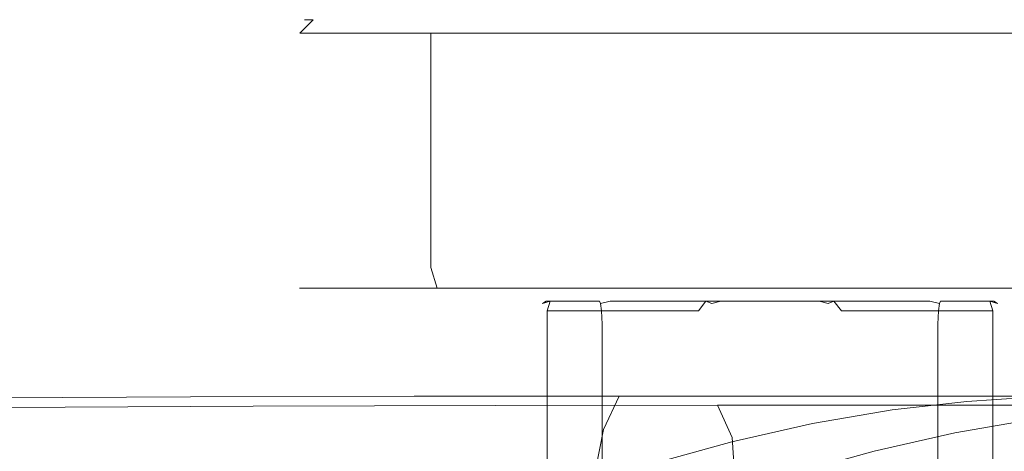
# Model space of a CAD drawing. Extents: x -132 to 128, y -395 to 0.
# Drawn here: x 20 to 92, y -31 to 0 of the extents above; entities that cross this region are included whole.
import ezdxf

# ---------------------------------------------------------------- set-up
doc = ezdxf.new("R2010")
doc.units = 0
doc.header["$LTSCALE"] = 500
doc.header["$MEASUREMENT"] = 0
doc.layers.add('CHROM', color=7, linetype='Continuous')
doc.layers.add('WAZ', color=7, linetype='Continuous')

msp = doc.modelspace()

# ---------------------------------------------------------------- linework, layer by layer
at = {"layer": 'CHROM', "lineweight": 0}
for points, invisible_edges in [([(40.143, -0.88, 1.206), (40.811, -0.88, 8.004), (41.782, 0.112, 7.808), (41.132, 0.112, 1.206)], 15), ([(40.811, -0.88, -5.593), (40.143, -0.88, 1.206), (41.132, 0.112, 1.206), (41.782, 0.112, -5.396)], 7), ([(40.811, -0.88, 8.004), (42.792, -0.88, 14.541), (43.708, 0.112, 14.156), (41.782, 0.112, 7.808)], 7), ([(42.792, -0.88, -12.13), (40.811, -0.88, -5.593), (41.782, 0.112, -5.396), (43.708, 0.112, -11.745)], 15), ([(74.973, 0.112, 1.206), (41.132, 0.112, 1.206), (41.782, 0.112, 7.808), (74.973, 0.112, 1.206)], 13), ([(74.973, 0.112, 1.206), (41.782, 0.112, -5.396), (41.132, 0.112, 1.206), (74.973, 0.112, 1.206)], 13), ([(74.973, 0.112, 1.206), (43.708, 0.112, -11.745), (41.782, 0.112, -5.396), (74.973, 0.112, 1.206)], 15), ([(74.973, 0.112, 1.206), (41.782, 0.112, 7.808), (43.708, 0.112, 14.156), (74.973, 0.112, 1.206)], 15), ([(42.792, -0.88, 14.541), (46.008, -0.88, 20.565), (46.835, 0.112, 20.007), (43.708, 0.112, 14.156)], 15), ([(46.008, -0.88, -18.154), (42.792, -0.88, -12.13), (43.708, 0.112, -11.745), (46.835, 0.112, -17.596)], 15), ([(74.973, 0.112, 1.206), (46.835, 0.112, -17.596), (43.708, 0.112, -11.745), (74.973, 0.112, 1.206)], 15), ([(74.973, 0.112, 1.206), (43.708, 0.112, 14.156), (46.835, 0.112, 20.007), (74.973, 0.112, 1.206)], 15), ([(46.008, -0.88, 20.565), (50.339, -0.88, 25.846), (51.044, 0.112, 25.135), (46.835, 0.112, 20.007)], 15), ([(50.339, -0.88, -23.435), (46.008, -0.88, -18.154), (46.835, 0.112, -17.596), (51.044, 0.112, -22.724)], 15), ([(74.973, 0.112, 1.206), (51.044, 0.112, -22.724), (46.835, 0.112, -17.596), (74.973, 0.112, 1.206)], 15), ([(74.973, 0.112, 1.206), (46.835, 0.112, 20.007), (51.044, 0.112, 25.135), (74.973, 0.112, 1.206)], 15), ([(50.339, -0.88, 25.846), (55.617, -0.88, 30.18), (56.172, 0.112, 29.344), (51.044, 0.112, 25.135)], 15), ([(55.617, -0.88, -27.768), (50.339, -0.88, -23.435), (51.044, 0.112, -22.724), (56.172, 0.112, -26.932)], 15), ([(74.973, 0.112, 1.206), (56.172, 0.112, -26.932), (51.044, 0.112, -22.724), (74.973, 0.112, 1.206)], 15), ([(74.973, 0.112, 1.206), (51.044, 0.112, 25.135), (56.172, 0.112, 29.344), (74.973, 0.112, 1.206)], 15), ([(55.617, -0.88, 30.18), (61.64, -0.88, 33.4), (62.023, 0.112, 32.471), (56.172, 0.112, 29.344)], 15), ([(61.64, -0.88, -30.988), (55.617, -0.88, -27.768), (56.172, 0.112, -26.932), (62.023, 0.112, -30.06)], 15), ([(74.973, 0.112, 1.206), (62.023, 0.112, -30.06), (56.172, 0.112, -26.932), (74.973, 0.112, 1.206)], 15), ([(74.973, 0.112, 1.206), (56.172, 0.112, 29.344), (62.023, 0.112, 32.471), (74.973, 0.112, 1.206)], 15), ([(61.64, -0.88, 33.4), (68.176, -0.88, 35.383), (68.371, 0.112, 34.397), (62.023, 0.112, 32.471)], 15), ([(68.176, -0.88, -32.971), (61.64, -0.88, -30.988), (62.023, 0.112, -30.06), (68.371, 0.112, -31.986)], 15), ([(74.973, 0.112, 1.206), (68.371, 0.112, -31.986), (62.023, 0.112, -30.06), (74.973, 0.112, 1.206)], 15), ([(74.973, 0.112, 1.206), (62.023, 0.112, 32.471), (68.371, 0.112, 34.397), (74.973, 0.112, 1.206)], 15), ([(68.176, -0.88, 35.383), (74.973, -0.88, 36.052), (74.973, 0.112, 35.047), (68.371, 0.112, 34.397)], 15), ([(74.973, -0.88, -33.641), (68.176, -0.88, -32.971), (68.371, 0.112, -31.986), (74.973, 0.112, -32.636)], 15), ([(74.973, 0.112, 1.206), (68.371, 0.112, 34.397), (74.973, 0.112, 35.047), (74.973, 0.112, 1.206)], 15), ([(74.973, 0.112, 1.206), (74.973, 0.112, -32.636), (68.371, 0.112, -31.986), (74.973, 0.112, 1.206)], 15), ([(74.973, 0.112, 1.206), (93.775, 0.112, 29.344), (98.903, 0.112, 25.135), (74.973, 0.112, 1.206)], 15), ([(74.973, 0.112, 1.206), (87.924, 0.112, 32.471), (93.775, 0.112, 29.344), (74.973, 0.112, 1.206)], 15), ([(74.973, 0.112, 1.206), (81.575, 0.112, 34.397), (87.924, 0.112, 32.471), (74.973, 0.112, 1.206)], 15), ([(74.973, 0.112, 1.206), (74.973, 0.112, 35.047), (81.575, 0.112, 34.397), (74.973, 0.112, 1.206)], 15), ([(74.973, 0.112, 1.206), (81.575, 0.112, -31.986), (74.973, 0.112, -32.636), (74.973, 0.112, 1.206)], 15), ([(74.973, 0.112, 1.206), (87.924, 0.112, -30.06), (81.575, 0.112, -31.986), (74.973, 0.112, 1.206)], 15), ([(74.973, 0.112, 1.206), (93.775, 0.112, -26.932), (87.924, 0.112, -30.06), (74.973, 0.112, 1.206)], 15), ([(74.973, 0.112, 1.206), (98.903, 0.112, -22.724), (93.775, 0.112, -26.932), (74.973, 0.112, 1.206)], 15), ([(74.973, 0.112, 1.206), (106.239, 0.112, 14.156), (108.165, 0.112, 7.808), (74.973, 0.112, 1.206)], 15), ([(74.973, 0.112, 1.206), (103.111, 0.112, -17.596), (98.903, 0.112, -22.724), (74.973, 0.112, 1.206)], 15), ([(74.973, 0.112, 1.206), (103.111, 0.112, 20.007), (106.239, 0.112, 14.156), (74.973, 0.112, 1.206)], 15), ([(74.973, 0.112, 1.206), (106.239, 0.112, -11.745), (103.111, 0.112, -17.596), (74.973, 0.112, 1.206)], 15), ([(74.973, 0.112, 1.206), (98.903, 0.112, 25.135), (103.111, 0.112, 20.007), (74.973, 0.112, 1.206)], 15), ([(74.973, 0.112, 1.206), (108.165, 0.112, 7.808), (108.815, 0.112, 1.206), (74.973, 0.112, 1.206)], 13), ([(74.973, 0.112, 1.206), (108.165, 0.112, -5.396), (106.239, 0.112, -11.745), (74.973, 0.112, 1.206)], 15), ([(74.973, 0.112, 1.206), (108.815, 0.112, 1.206), (108.165, 0.112, -5.396), (74.973, 0.112, 1.206)], 13), ([(74.973, -0.88, 36.052), (81.771, -0.88, 35.383), (81.575, 0.112, 34.397), (74.973, 0.112, 35.047)], 15), ([(81.771, -0.88, -32.971), (74.973, -0.88, -33.641), (74.973, 0.112, -32.636), (81.575, 0.112, -31.986)], 15), ([(81.771, -0.88, 35.383), (88.307, -0.88, 33.4), (87.924, 0.112, 32.471), (81.575, 0.112, 34.397)], 15), ([(88.307, -0.88, -30.988), (81.771, -0.88, -32.971), (81.575, 0.112, -31.986), (87.924, 0.112, -30.06)], 15), ([(88.307, -0.88, 33.4), (94.33, -0.88, 30.18), (93.775, 0.112, 29.344), (87.924, 0.112, 32.471)], 15), ([(94.33, -0.88, -27.768), (88.307, -0.88, -30.988), (87.924, 0.112, -30.06), (93.775, 0.112, -26.932)], 15), ([(40.143, -0.88, 1.206), (40.2, -9.041, 1.206), (40.862, -9.041, 8.018), (40.811, -0.88, 8.004)], 15), ([(40.811, -0.88, -5.593), (40.862, -9.041, -5.607), (40.2, -9.041, 1.206), (40.143, -0.88, 1.206)], 15), ([(40.811, -0.88, 8.004), (40.862, -9.041, 8.018), (42.826, -9.041, 14.569), (42.792, -0.88, 14.541)], 7), ([(42.792, -0.88, -12.13), (42.826, -9.041, -12.158), (40.862, -9.041, -5.607), (40.811, -0.88, -5.593)], 7), ([(46.008, -0.88, -18.154), (46.022, -9.041, -18.195), (42.826, -9.041, -12.158), (42.792, -0.88, -12.13)], 7), ([(42.792, -0.88, 14.541), (42.826, -9.041, 14.569), (46.022, -9.041, 20.606), (46.008, -0.88, 20.565)], 7), ([(50.339, -0.88, -23.435), (50.333, -9.041, -23.486), (46.022, -9.041, -18.195), (46.008, -0.88, -18.154)], 6), ([(46.008, -0.88, 20.565), (46.022, -9.041, 20.606), (50.333, -9.041, 25.898), (50.339, -0.88, 25.846)], 7), ([(55.617, -0.88, -27.768), (55.601, -9.041, -27.829), (50.333, -9.041, -23.486), (50.339, -0.88, -23.435)], 7), ([(50.339, -0.88, 25.846), (50.333, -9.041, 25.898), (55.601, -9.041, 30.24), (55.617, -0.88, 30.18)], 6), ([(61.64, -0.88, -30.988), (61.625, -9.041, -31.056), (55.601, -9.041, -27.829), (55.617, -0.88, -27.768)], 7), ([(55.617, -0.88, 30.18), (55.601, -9.041, 30.24), (61.625, -9.041, 33.467), (61.64, -0.88, 33.4)], 7), ([(68.176, -0.88, -32.971), (68.168, -9.041, -33.043), (61.625, -9.041, -31.056), (61.64, -0.88, -30.988)], 7), ([(61.64, -0.88, 33.4), (61.625, -9.041, 33.467), (68.168, -9.041, 35.454), (68.176, -0.88, 35.383)], 7), ([(68.176, -0.88, 35.383), (68.168, -9.041, 35.454), (74.973, -9.041, 36.125), (74.973, -0.88, 36.052)], 7), ([(74.973, -0.88, -33.641), (74.973, -9.041, -33.714), (68.168, -9.041, -33.043), (68.176, -0.88, -32.971)], 7), ([(74.973, -0.88, 36.052), (74.973, -9.041, 36.125), (81.779, -9.041, 35.454), (81.771, -0.88, 35.383)], 7), ([(81.771, -0.88, -32.971), (81.779, -9.041, -33.043), (74.973, -9.041, -33.714), (74.973, -0.88, -33.641)], 7), ([(81.771, -0.88, 35.383), (81.779, -9.041, 35.454), (88.322, -9.041, 33.467), (88.307, -0.88, 33.4)], 7), ([(88.307, -0.88, -30.988), (88.322, -9.041, -31.056), (81.779, -9.041, -33.043), (81.771, -0.88, -32.971)], 7), ([(88.307, -0.88, 33.4), (88.322, -9.041, 33.467), (94.346, -9.041, 30.24), (94.33, -0.88, 30.18)], 7), ([(94.33, -0.88, -27.768), (94.346, -9.041, -27.829), (88.322, -9.041, -31.056), (88.307, -0.88, -30.988)], 7), ([(40.816, -17.927, -5.594), (40.148, -17.927, 1.206), (40.2, -9.041, 1.206), (40.862, -9.041, -5.607)], 15), ([(40.148, -17.927, 1.206), (40.816, -17.927, 8.005), (40.862, -9.041, 8.018), (40.2, -9.041, 1.206)], 15), ([(40.816, -17.927, 8.005), (42.795, -17.927, 14.544), (42.826, -9.041, 14.569), (40.862, -9.041, 8.018)], 15), ([(42.795, -17.927, -12.132), (40.816, -17.927, -5.594), (40.862, -9.041, -5.607), (42.826, -9.041, -12.158)], 15), ([(42.795, -17.927, 14.544), (46.01, -17.927, 20.569), (46.022, -9.041, 20.606), (42.826, -9.041, 14.569)], 15), ([(46.01, -17.927, -18.158), (42.795, -17.927, -12.132), (42.826, -9.041, -12.158), (46.022, -9.041, -18.195)], 15), ([(46.01, -17.927, 20.569), (50.338, -17.927, 25.851), (50.333, -9.041, 25.898), (46.022, -9.041, 20.606)], 13), ([(50.338, -17.927, -23.44), (46.01, -17.927, -18.158), (46.022, -9.041, -18.195), (50.333, -9.041, -23.486)], 15), ([(50.338, -17.927, 25.851), (55.615, -17.927, 30.185), (55.601, -9.041, 30.24), (50.333, -9.041, 25.898)], 15), ([(55.615, -17.927, -27.774), (50.338, -17.927, -23.44), (50.333, -9.041, -23.486), (55.601, -9.041, -27.829)], 13), ([(55.615, -17.927, 30.185), (61.638, -17.927, 33.406), (61.625, -9.041, 33.467), (55.601, -9.041, 30.24)], 15), ([(61.638, -17.927, -30.995), (55.615, -17.927, -27.774), (55.601, -9.041, -27.829), (61.625, -9.041, -31.056)], 15), ([(61.638, -17.927, 33.406), (68.175, -17.927, 35.389), (68.168, -9.041, 35.454), (61.625, -9.041, 33.467)], 15), ([(68.175, -17.927, -32.978), (61.638, -17.927, -30.995), (61.625, -9.041, -31.056), (68.168, -9.041, -33.043)], 15), ([(74.973, -17.927, -33.648), (68.175, -17.927, -32.978), (68.168, -9.041, -33.043), (74.973, -9.041, -33.714)], 15), ([(68.175, -17.927, 35.389), (74.973, -17.927, 36.059), (74.973, -9.041, 36.125), (68.168, -9.041, 35.454)], 15), ([(81.772, -17.927, -32.978), (74.973, -17.927, -33.648), (74.973, -9.041, -33.714), (81.779, -9.041, -33.043)], 15), ([(74.973, -17.927, 36.059), (81.772, -17.927, 35.389), (81.779, -9.041, 35.454), (74.973, -9.041, 36.125)], 15), ([(88.308, -17.927, -30.995), (81.772, -17.927, -32.978), (81.779, -9.041, -33.043), (88.322, -9.041, -31.056)], 15), ([(81.772, -17.927, 35.389), (88.308, -17.927, 33.406), (88.322, -9.041, 33.467), (81.779, -9.041, 35.454)], 15), ([(94.332, -17.927, -27.774), (88.308, -17.927, -30.995), (88.322, -9.041, -31.056), (94.346, -9.041, -27.829)], 15), ([(88.308, -17.927, 33.406), (94.331, -17.927, 30.185), (94.346, -9.041, 30.24), (88.322, -9.041, 33.467)], 15), ([(41.425, -19.437, -5.469), (40.768, -19.437, 1.206), (40.148, -17.927, 1.206), (40.816, -17.927, -5.594)], 15), ([(40.768, -19.437, 1.206), (41.425, -19.437, 7.88), (40.816, -17.927, 8.005), (40.148, -17.927, 1.206)], 15), ([(43.371, -19.437, -11.887), (41.425, -19.437, -5.469), (40.816, -17.927, -5.594), (42.795, -17.927, -12.132)], 15), ([(41.425, -19.437, 7.88), (43.371, -19.437, 14.299), (42.795, -17.927, 14.544), (40.816, -17.927, 8.005)], 15), ([(46.53, -19.437, -17.802), (43.371, -19.437, -11.887), (42.795, -17.927, -12.132), (46.01, -17.927, -18.158)], 15), ([(43.371, -19.437, 14.299), (46.53, -19.437, 20.214), (46.01, -17.927, 20.569), (42.795, -17.927, 14.544)], 15), ([(50.784, -19.437, -22.987), (46.53, -19.437, -17.802), (46.01, -17.927, -18.158), (50.338, -17.927, -23.44)], 15), ([(46.53, -19.437, 20.214), (50.784, -19.437, 25.398), (50.338, -17.927, 25.851), (46.01, -17.927, 20.569)], 13), ([(55.967, -19.437, -27.242), (50.784, -19.437, -22.987), (50.338, -17.927, -23.44), (55.615, -17.927, -27.774)], 13), ([(50.784, -19.437, 25.398), (55.967, -19.437, 29.653), (55.615, -17.927, 30.185), (50.338, -17.927, 25.851)], 15), ([(61.881, -19.437, -30.404), (55.967, -19.437, -27.242), (55.615, -17.927, -27.774), (61.638, -17.927, -30.995)], 15), ([(55.967, -19.437, 29.653), (61.881, -19.437, 32.815), (61.638, -17.927, 33.406), (55.615, -17.927, 30.185)], 15), ([(68.299, -19.437, -32.351), (61.881, -19.437, -30.404), (61.638, -17.927, -30.995), (68.175, -17.927, -32.978)], 15), ([(61.881, -19.437, 32.815), (68.299, -19.437, 34.762), (68.175, -17.927, 35.389), (61.638, -17.927, 33.406)], 15), ([(74.973, -19.437, -33.008), (68.299, -19.437, -32.351), (68.175, -17.927, -32.978), (74.973, -17.927, -33.648)], 15), ([(68.299, -19.437, 34.762), (74.973, -19.437, 35.419), (74.973, -17.927, 36.059), (68.175, -17.927, 35.389)], 15), ([(81.648, -19.437, -32.35), (74.973, -19.437, -33.008), (74.973, -17.927, -33.648), (81.772, -17.927, -32.978)], 15), ([(74.973, -19.437, 35.419), (81.648, -19.437, 34.762), (81.772, -17.927, 35.389), (74.973, -17.927, 36.059)], 15), ([(88.065, -19.437, -30.404), (81.648, -19.437, -32.35), (81.772, -17.927, -32.978), (88.308, -17.927, -30.995)], 15), ([(81.648, -19.437, 34.762), (88.065, -19.437, 32.815), (88.308, -17.927, 33.406), (81.772, -17.927, 35.389)], 15), ([(93.98, -19.437, -27.242), (88.065, -19.437, -30.404), (88.308, -17.927, -30.995), (94.332, -17.927, -27.774)], 15), ([(88.065, -19.437, 32.815), (93.98, -19.437, 29.653), (94.331, -17.927, 30.185), (88.308, -17.927, 33.406)], 15), ([(42.91, -20.063, -5.172), (42.282, -20.063, 1.206), (40.768, -19.437, 1.206), (41.425, -19.437, -5.469)], 11), ([(42.282, -20.063, 1.206), (42.91, -20.063, 7.583), (41.425, -19.437, 7.88), (40.768, -19.437, 1.206)], 11), ([(44.771, -20.063, -11.305), (42.91, -20.063, -5.172), (41.425, -19.437, -5.469), (43.371, -19.437, -11.887)], 11), ([(42.91, -20.063, 7.583), (44.771, -20.063, 13.716), (43.371, -19.437, 14.299), (41.425, -19.437, 7.88)], 11), ([(47.792, -20.063, -16.957), (44.771, -20.063, -11.305), (43.371, -19.437, -11.887), (46.53, -19.437, -17.802)], 11), ([(44.771, -20.063, 13.716), (47.792, -20.063, 19.368), (46.53, -19.437, 20.214), (43.371, -19.437, 14.299)], 11), ([(51.857, -20.063, -21.91), (47.792, -20.063, -16.957), (46.53, -19.437, -17.802), (50.784, -19.437, -22.987)], 11), ([(47.792, -20.063, 19.368), (51.857, -20.063, 24.322), (50.784, -19.437, 25.398), (46.53, -19.437, 20.214)], 11), ([(56.811, -20.063, -25.976), (51.857, -20.063, -21.91), (50.784, -19.437, -22.987), (55.967, -19.437, -27.242)], 11), ([(51.857, -20.063, 24.322), (56.811, -20.063, 28.387), (55.967, -19.437, 29.653), (50.784, -19.437, 25.398)], 11), ([(62.463, -20.063, -28.997), (56.811, -20.063, -25.976), (55.967, -19.437, -27.242), (61.881, -19.437, -30.404)], 11), ([(56.811, -20.063, 28.387), (62.463, -20.063, 31.408), (61.881, -19.437, 32.815), (55.967, -19.437, 29.653)], 11), ([(68.596, -20.063, -30.857), (62.463, -20.063, -28.997), (61.881, -19.437, -30.404), (68.299, -19.437, -32.351)], 11), ([(62.463, -20.063, 31.408), (68.596, -20.063, 33.269), (68.299, -19.437, 34.762), (61.881, -19.437, 32.815)], 11), ([(74.973, -20.063, -31.485), (68.596, -20.063, -30.857), (68.299, -19.437, -32.351), (74.973, -19.437, -33.008)], 11), ([(68.596, -20.063, 33.269), (74.973, -20.063, 33.897), (74.973, -19.437, 35.419), (68.299, -19.437, 34.762)], 11), ([(81.351, -20.063, -30.857), (74.973, -20.063, -31.485), (74.973, -19.437, -33.008), (81.648, -19.437, -32.35)], 11), ([(74.973, -20.063, 33.897), (81.351, -20.063, 33.269), (81.648, -19.437, 34.762), (74.973, -19.437, 35.419)], 11), ([(87.484, -20.063, -28.997), (81.351, -20.063, -30.857), (81.648, -19.437, -32.35), (88.065, -19.437, -30.404)], 11), ([(81.351, -20.063, 33.269), (87.484, -20.063, 31.408), (88.065, -19.437, 32.815), (81.648, -19.437, 34.762)], 11), ([(93.136, -20.063, -25.976), (87.484, -20.063, -28.997), (88.065, -19.437, -30.404), (93.98, -19.437, -27.242)], 11), ([(87.484, -20.063, 31.408), (93.135, -20.063, 28.387), (93.98, -19.437, 29.653), (88.065, -19.437, 32.815)], 11), ([(42.91, -20.063, 7.583), (42.282, -20.063, 1.206), (74.973, -20.063, 1.206), (42.91, -20.063, 7.583)], 15), ([(42.282, -20.063, 1.206), (42.91, -20.063, -5.172), (74.973, -20.063, 1.206), (42.282, -20.063, 1.206)], 15), ([(44.771, -20.063, 13.716), (42.91, -20.063, 7.583), (74.973, -20.063, 1.206), (44.771, -20.063, 13.716)], 15), ([(42.91, -20.063, -5.172), (44.771, -20.063, -11.305), (74.973, -20.063, 1.206), (42.91, -20.063, -5.172)], 15), ([(47.792, -20.063, 19.368), (44.771, -20.063, 13.716), (74.973, -20.063, 1.206), (47.792, -20.063, 19.368)], 15), ([(44.771, -20.063, -11.305), (47.792, -20.063, -16.957), (74.973, -20.063, 1.206), (44.771, -20.063, -11.305)], 15), ([(51.857, -20.063, 24.322), (47.792, -20.063, 19.368), (74.973, -20.063, 1.206), (51.857, -20.063, 24.322)], 15), ([(47.792, -20.063, -16.957), (51.857, -20.063, -21.91), (74.973, -20.063, 1.206), (47.792, -20.063, -16.957)], 15), ([(56.811, -20.063, 28.387), (51.857, -20.063, 24.322), (74.973, -20.063, 1.206), (56.811, -20.063, 28.387)], 15), ([(51.857, -20.063, -21.91), (56.811, -20.063, -25.976), (74.973, -20.063, 1.206), (51.857, -20.063, -21.91)], 15), ([(62.463, -20.063, 31.408), (56.811, -20.063, 28.387), (74.973, -20.063, 1.206), (62.463, -20.063, 31.408)], 15), ([(56.811, -20.063, -25.976), (62.463, -20.063, -28.997), (74.973, -20.063, 1.206), (56.811, -20.063, -25.976)], 15), ([(58.713, -20.375, -3.774), (58.451, -20.547, -4.425), (58.145, -21.067, -4.171), (58.234, -21.083, -3.412)], 15), ([(58.323, -21.067, -4.801), (58.145, -21.067, -4.171), (58.451, -20.547, -4.425), (58.323, -21.067, -4.801)], 15), ([(58.713, -20.375, -3.774), (58.234, -21.083, -3.412), (62.001, -21.083, 11.466), (62.595, -20.375, 11.557)], 15), ([(58.797, -21.083, -5.401), (58.323, -21.067, -4.801), (58.451, -20.547, -4.425), (59.015, -20.375, -4.841)], 3), ([(59.391, -20.085, -4.159), (59.015, -20.375, -4.841), (58.451, -20.547, -4.425), (58.713, -20.375, -3.774)], 11), ([(59.391, -20.085, -4.159), (58.713, -20.375, -3.774), (62.595, -20.375, 11.557), (63.374, -20.085, 11.573)], 13), ([(70.351, -20.375, -15.868), (69.798, -21.083, -16.102), (58.797, -21.083, -5.401), (59.015, -20.375, -4.841)], 13), ([(71.023, -20.085, -15.474), (70.351, -20.375, -15.868), (59.015, -20.375, -4.841), (59.391, -20.085, -4.159)], 15), ([(71.023, -20.085, -15.474), (59.391, -20.085, -4.159), (75.006, -20.085, 0.257), (71.023, -20.085, -15.474)], 15), ([(59.391, -20.085, -4.159), (63.374, -20.085, 11.573), (75.006, -20.085, 0.257), (59.391, -20.085, -4.159)], 15), ([(62.001, -21.083, 11.466), (62.284, -21.067, 12.176), (62.674, -20.547, 12.253), (62.595, -20.375, 11.557)], 11), ([(62.284, -21.067, 12.176), (62.74, -21.067, 12.645), (62.674, -20.547, 12.253), (62.284, -21.067, 12.176)], 15), ([(68.596, -20.063, 33.269), (62.463, -20.063, 31.408), (74.973, -20.063, 1.206), (68.596, -20.063, 33.269)], 15), ([(62.463, -20.063, -28.997), (68.596, -20.063, -30.857), (74.973, -20.063, 1.206), (62.463, -20.063, -28.997)], 15), ([(63.374, -20.085, 11.573), (62.595, -20.375, 11.557), (62.674, -20.547, 12.253), (63.368, -20.375, 12.352)], 11), ([(63.368, -20.375, 12.352), (62.674, -20.547, 12.253), (62.74, -21.067, 12.645), (63.443, -21.083, 12.948)], 13), ([(63.374, -20.085, 11.573), (63.368, -20.375, 12.352), (78.586, -20.375, 16.655), (78.989, -20.085, 15.989)], 13), ([(63.368, -20.375, 12.352), (63.443, -21.083, 12.948), (78.21, -21.083, 17.124), (78.586, -20.375, 16.655)], 15), ([(63.374, -20.085, 11.573), (78.989, -20.085, 15.989), (75.006, -20.085, 0.257), (63.374, -20.085, 11.573)], 15), ([(68.596, -20.063, -30.857), (74.973, -20.063, -31.485), (74.973, -20.063, 1.206), (68.596, -20.063, -30.857)], 15), ([(74.973, -20.063, 33.897), (68.596, -20.063, 33.269), (74.973, -20.063, 1.206), (74.973, -20.063, 33.897)], 15), ([(70.351, -20.375, -15.868), (70.783, -20.547, -16.421), (70.411, -21.067, -16.559), (69.798, -21.083, -16.102)], 7), ([(71.023, -20.085, -15.474), (71.426, -20.375, -16.141), (70.783, -20.547, -16.421), (70.351, -20.375, -15.868)], 11), ([(71.045, -21.067, -16.72), (70.411, -21.067, -16.559), (70.783, -20.547, -16.421), (71.045, -21.067, -16.72)], 15), ([(71.802, -21.083, -16.609), (71.045, -21.067, -16.72), (70.783, -20.547, -16.421), (71.426, -20.375, -16.141)], 11), ([(86.638, -20.085, -11.058), (71.023, -20.085, -15.474), (75.006, -20.085, 0.257), (86.638, -20.085, -11.058)], 15), ([(86.638, -20.085, -11.058), (86.644, -20.375, -11.837), (71.426, -20.375, -16.141), (71.023, -20.085, -15.474)], 13), ([(86.644, -20.375, -11.837), (86.569, -21.083, -12.433), (71.802, -21.083, -16.609), (71.426, -20.375, -16.141)], 15), ([(102.155, -20.063, -16.956), (105.176, -20.063, -11.305), (74.973, -20.063, 1.206), (102.155, -20.063, -16.956)], 15), ([(107.036, -20.063, -5.172), (107.664, -20.063, 1.206), (74.973, -20.063, 1.206), (107.036, -20.063, -5.172)], 15), ([(105.176, -20.063, 13.716), (102.155, -20.063, 19.368), (74.973, -20.063, 1.206), (105.176, -20.063, 13.716)], 15), ([(98.089, -20.063, -21.91), (102.155, -20.063, -16.956), (74.973, -20.063, 1.206), (98.089, -20.063, -21.91)], 15), ([(107.036, -20.063, 7.583), (105.176, -20.063, 13.716), (74.973, -20.063, 1.206), (107.036, -20.063, 7.583)], 15), ([(93.136, -20.063, -25.976), (98.089, -20.063, -21.91), (74.973, -20.063, 1.206), (93.136, -20.063, -25.976)], 15), ([(107.664, -20.063, 1.206), (107.036, -20.063, 7.583), (74.973, -20.063, 1.206), (107.664, -20.063, 1.206)], 15), ([(87.484, -20.063, -28.997), (93.136, -20.063, -25.976), (74.973, -20.063, 1.206), (87.484, -20.063, -28.997)], 15), ([(105.176, -20.063, -11.305), (107.036, -20.063, -5.172), (74.973, -20.063, 1.206), (105.176, -20.063, -11.305)], 15), ([(81.351, -20.063, -30.857), (87.484, -20.063, -28.997), (74.973, -20.063, 1.206), (81.351, -20.063, -30.857)], 15), ([(74.973, -20.063, -31.485), (81.351, -20.063, -30.857), (74.973, -20.063, 1.206), (74.973, -20.063, -31.485)], 15), ([(81.351, -20.063, 33.269), (74.973, -20.063, 33.897), (74.973, -20.063, 1.206), (81.351, -20.063, 33.269)], 15), ([(87.484, -20.063, 31.408), (81.351, -20.063, 33.269), (74.973, -20.063, 1.206), (87.484, -20.063, 31.408)], 15), ([(93.135, -20.063, 28.387), (87.484, -20.063, 31.408), (74.973, -20.063, 1.206), (93.135, -20.063, 28.387)], 15), ([(98.089, -20.063, 24.322), (93.135, -20.063, 28.387), (74.973, -20.063, 1.206), (98.089, -20.063, 24.322)], 15), ([(102.155, -20.063, 19.368), (98.089, -20.063, 24.322), (74.973, -20.063, 1.206), (102.155, -20.063, 19.368)], 15), ([(90.621, -20.085, 4.674), (86.638, -20.085, -11.058), (75.006, -20.085, 0.257), (90.621, -20.085, 4.674)], 15), ([(78.989, -20.085, 15.989), (90.621, -20.085, 4.674), (75.006, -20.085, 0.257), (78.989, -20.085, 15.989)], 15), ([(78.21, -21.083, 17.124), (78.967, -21.067, 17.235), (79.229, -20.547, 16.935), (78.586, -20.375, 16.655)], 11), ([(78.989, -20.085, 15.989), (78.586, -20.375, 16.655), (79.229, -20.547, 16.935), (79.661, -20.375, 16.383)], 11), ([(78.967, -21.067, 17.235), (79.601, -21.067, 17.074), (79.229, -20.547, 16.935), (78.967, -21.067, 17.235)], 15), ([(78.989, -20.085, 15.989), (79.661, -20.375, 16.383), (90.997, -20.375, 5.356), (90.621, -20.085, 4.674)], 15), ([(79.661, -20.375, 16.383), (79.229, -20.547, 16.935), (79.601, -21.067, 17.074), (80.214, -21.083, 16.617)], 7), ([(79.661, -20.375, 16.383), (80.214, -21.083, 16.617), (91.215, -21.083, 5.916), (90.997, -20.375, 5.356)], 13), ([(86.644, -20.375, -11.837), (87.338, -20.547, -11.738), (87.272, -21.067, -12.13), (86.569, -21.083, -12.433)], 13), ([(86.638, -20.085, -11.058), (87.417, -20.375, -11.042), (87.338, -20.547, -11.738), (86.644, -20.375, -11.837)], 11), ([(90.621, -20.085, 4.674), (91.299, -20.375, 4.289), (87.417, -20.375, -11.042), (86.638, -20.085, -11.058)], 13), ([(87.728, -21.067, -11.661), (87.272, -21.067, -12.13), (87.338, -20.547, -11.738), (87.728, -21.067, -11.661)], 15), ([(88.011, -21.083, -10.951), (87.728, -21.067, -11.661), (87.338, -20.547, -11.738), (87.417, -20.375, -11.042)], 11), ([(91.299, -20.375, 4.289), (91.778, -21.083, 3.927), (88.011, -21.083, -10.951), (87.417, -20.375, -11.042)], 15), ([(90.621, -20.085, 4.674), (90.997, -20.375, 5.356), (91.561, -20.547, 4.94), (91.299, -20.375, 4.289)], 9), ([(91.215, -21.083, 5.916), (91.689, -21.067, 5.316), (91.561, -20.547, 4.94), (90.997, -20.375, 5.356)], 7), ([(91.299, -20.375, 4.289), (91.561, -20.547, 4.94), (91.867, -21.067, 4.686), (91.778, -21.083, 3.927)], 15), ([(91.867, -21.067, 4.686), (91.561, -20.547, 4.94), (91.689, -21.067, 5.316), (91.867, -21.067, 4.686)], 15), ([(58.065, -22.043, -3.156), (58.234, -21.083, -3.412), (58.145, -21.067, -4.171), (58.043, -22.043, -4.038)], 15), ([(58.043, -22.043, -4.038), (58.145, -21.067, -4.171), (58.323, -21.067, -4.801), (58.306, -22.043, -4.968)], 15), ([(58.234, -21.083, -3.412), (58.065, -22.043, -3.156), (61.73, -22.043, 11.321), (62.001, -21.083, 11.466)], 15), ([(58.787, -22.043, -5.708), (58.306, -22.043, -4.968), (58.323, -21.067, -4.801), (58.797, -21.083, -5.401)], 7), ([(69.798, -21.083, -16.102), (69.491, -22.043, -16.12), (58.787, -22.043, -5.708), (58.797, -21.083, -5.401)], 15), ([(61.73, -22.043, 11.321), (62.13, -22.043, 12.108), (62.284, -21.067, 12.176), (62.001, -21.083, 11.466)], 15), ([(62.804, -22.043, 12.8), (62.74, -21.067, 12.645), (62.284, -21.067, 12.176), (62.13, -22.043, 12.108)], 15), ([(63.58, -22.043, 13.222), (63.443, -21.083, 12.948), (62.74, -21.067, 12.645), (62.804, -22.043, 12.8)], 11), ([(63.443, -21.083, 12.948), (63.58, -22.043, 13.222), (77.949, -22.043, 17.286), (78.21, -21.083, 17.124)], 15), ([(69.491, -22.043, -16.12), (69.798, -21.083, -16.102), (70.411, -21.067, -16.559), (70.244, -22.043, -16.581)], 15), ([(70.244, -22.043, -16.581), (70.411, -21.067, -16.559), (71.045, -21.067, -16.72), (71.181, -22.043, -16.818)], 15), ([(72.062, -22.043, -16.771), (71.181, -22.043, -16.818), (71.045, -21.067, -16.72), (71.802, -21.083, -16.609)], 15), ([(86.569, -21.083, -12.433), (86.432, -22.043, -12.707), (72.062, -22.043, -16.771), (71.802, -21.083, -16.609)], 15), ([(77.949, -22.043, 17.286), (78.831, -22.043, 17.333), (78.967, -21.067, 17.235), (78.21, -21.083, 17.124)], 15), ([(79.768, -22.043, 17.096), (79.601, -21.067, 17.074), (78.967, -21.067, 17.235), (78.831, -22.043, 17.333)], 15), ([(80.521, -22.043, 16.635), (80.214, -21.083, 16.617), (79.601, -21.067, 17.074), (79.768, -22.043, 17.096)], 15), ([(80.214, -21.083, 16.617), (80.521, -22.043, 16.635), (91.225, -22.043, 6.223), (91.215, -21.083, 5.916)], 15), ([(86.432, -22.043, -12.707), (86.569, -21.083, -12.433), (87.272, -21.067, -12.13), (87.207, -22.043, -12.286)], 11), ([(87.207, -22.043, -12.286), (87.272, -21.067, -12.13), (87.728, -21.067, -11.661), (87.881, -22.043, -11.593)], 15), ([(88.282, -22.043, -10.806), (87.881, -22.043, -11.593), (87.728, -21.067, -11.661), (88.011, -21.083, -10.951)], 15), ([(91.778, -21.083, 3.927), (91.947, -22.043, 3.67), (88.282, -22.043, -10.806), (88.011, -21.083, -10.951)], 15), ([(91.225, -22.043, 6.223), (91.706, -22.043, 5.483), (91.689, -21.067, 5.316), (91.215, -21.083, 5.916)], 7), ([(91.969, -22.043, 4.553), (91.867, -21.067, 4.686), (91.689, -21.067, 5.316), (91.706, -22.043, 5.483)], 15), ([(91.947, -22.043, 3.67), (91.778, -21.083, 3.927), (91.867, -21.067, 4.686), (91.969, -22.043, 4.553)], 15), ([(58.306, -34.112, -4.968), (58.043, -34.112, -4.038), (58.043, -22.043, -4.038), (58.306, -22.043, -4.968)], 15), ([(58.043, -34.112, -4.038), (58.065, -34.112, -3.156), (58.065, -22.043, -3.156), (58.043, -22.043, -4.038)], 15), ([(58.065, -22.043, -3.156), (58.065, -34.112, -3.156), (61.73, -34.112, 11.321), (61.73, -22.043, 11.321)], 15), ([(58.787, -34.112, -5.708), (58.306, -34.112, -4.968), (58.306, -22.043, -4.968), (58.787, -22.043, -5.708)], 15), ([(69.491, -22.043, -16.12), (69.491, -34.112, -16.12), (58.787, -34.112, -5.708), (58.787, -22.043, -5.708)], 11), ([(62.13, -22.043, 12.108), (61.73, -22.043, 11.321), (61.73, -34.112, 11.321), (62.13, -34.112, 12.108)], 15), ([(62.804, -22.043, 12.8), (62.13, -22.043, 12.108), (62.13, -34.112, 12.108), (62.804, -34.112, 12.8)], 15), ([(63.58, -22.043, 13.222), (62.804, -22.043, 12.8), (62.804, -34.112, 12.8), (63.58, -34.112, 13.222)], 13), ([(63.58, -22.043, 13.222), (63.58, -34.112, 13.222), (77.949, -34.112, 17.286), (77.949, -22.043, 17.286)], 15), ([(69.491, -22.043, -16.12), (70.244, -22.043, -16.581), (70.244, -34.112, -16.581), (69.491, -34.112, -16.12)], 15), ([(70.244, -22.043, -16.581), (71.181, -22.043, -16.818), (71.181, -34.112, -16.818), (70.244, -34.112, -16.581)], 15), ([(71.181, -22.043, -16.818), (72.062, -22.043, -16.771), (72.062, -34.112, -16.771), (71.181, -34.112, -16.818)], 15), ([(86.432, -22.043, -12.707), (86.432, -34.112, -12.707), (72.062, -34.112, -16.771), (72.062, -22.043, -16.771)], 15), ([(77.949, -34.112, 17.286), (78.831, -34.112, 17.333), (78.831, -22.043, 17.333), (77.949, -22.043, 17.286)], 15), ([(78.831, -34.112, 17.333), (79.768, -34.112, 17.096), (79.768, -22.043, 17.096), (78.831, -22.043, 17.333)], 15), ([(79.768, -34.112, 17.096), (80.521, -34.112, 16.635), (80.521, -22.043, 16.635), (79.768, -22.043, 17.096)], 15), ([(80.521, -22.043, 16.635), (80.521, -34.112, 16.635), (91.225, -34.112, 6.223), (91.225, -22.043, 6.223)], 11), ([(87.207, -34.112, -12.286), (86.432, -34.112, -12.707), (86.432, -22.043, -12.707), (87.207, -22.043, -12.286)], 15), ([(87.881, -34.112, -11.593), (87.207, -34.112, -12.286), (87.207, -22.043, -12.286), (87.881, -22.043, -11.593)], 13), ([(88.282, -34.112, -10.806), (87.881, -34.112, -11.593), (87.881, -22.043, -11.593), (88.282, -22.043, -10.806)], 15), ([(91.947, -22.043, 3.67), (91.947, -34.112, 3.67), (88.282, -34.112, -10.806), (88.282, -22.043, -10.806)], 15), ([(91.706, -22.043, 5.483), (91.225, -22.043, 6.223), (91.225, -34.112, 6.223), (91.706, -34.112, 5.483)], 15), ([(91.969, -22.043, 4.553), (91.706, -22.043, 5.483), (91.706, -34.112, 5.483), (91.969, -34.112, 4.553)], 15), ([(91.947, -22.043, 3.67), (91.969, -22.043, 4.553), (91.969, -34.112, 4.553), (91.947, -34.112, 3.67)], 15)]:
    msp.add_3dface(points, dxfattribs=dict(at, invisible_edges=invisible_edges))
at = {"layer": 'WAZ', "lineweight": 0}
for points, invisible_edges in [([(32.845, -27.331, -198.947), (33.869, -25.767, -200.899), (16.726, -25.859, -208.811), (16.024, -27.422, -206.702)], 15), ([(35.102, -25.498, -203.227), (17.575, -25.593, -211.325), (16.726, -25.859, -208.811), (33.869, -25.767, -200.899)], 15), ([(36.349, -26.317, -205.569), (18.437, -26.414, -213.854), (17.575, -25.593, -211.325), (35.102, -25.498, -203.227)], 15), ([(49.129, -27.288, -188.004), (50.461, -25.721, -189.75), (33.869, -25.767, -200.899), (32.845, -27.331, -198.947)], 15), ([(52.059, -25.45, -191.834), (35.102, -25.498, -203.227), (33.869, -25.767, -200.899), (50.461, -25.721, -189.75)], 15), ([(53.673, -26.267, -193.931), (36.349, -26.317, -205.569), (35.102, -25.498, -203.227), (52.059, -25.45, -191.834)], 15), ([(49.129, -27.288, -188.004), (64.033, -27.275, -173.868), (65.643, -25.707, -175.373), (50.461, -25.721, -189.75)], 15), ([(52.059, -25.45, -191.834), (50.461, -25.721, -189.75), (65.643, -25.707, -175.373), (67.571, -25.434, -177.169)], 15), ([(53.673, -26.267, -193.931), (52.059, -25.45, -191.834), (67.571, -25.434, -177.169), (69.517, -26.249, -178.977)], 15), ([(64.033, -27.275, -173.868), (76.71, -27.277, -156.538), (78.556, -25.708, -157.775), (65.643, -25.707, -175.373)], 15), ([(67.571, -25.434, -177.169), (65.643, -25.707, -175.373), (78.556, -25.708, -157.775), (80.763, -25.434, -159.252)], 15), ([(69.517, -26.249, -178.977), (67.571, -25.434, -177.169), (80.763, -25.434, -159.252), (82.989, -26.248, -160.739)], 15), ([(86.316, -27.278, -136.011), (88.339, -25.708, -136.965), (78.556, -25.708, -157.775), (76.71, -27.277, -156.538)], 15), ([(90.759, -25.434, -138.105), (80.763, -25.434, -159.252), (78.556, -25.708, -157.775), (88.339, -25.708, -136.965)], 15), ([(93.198, -26.247, -139.253), (82.989, -26.248, -160.739), (80.763, -25.434, -159.252), (90.759, -25.434, -138.105)], 15), ([(92.999, -27.279, -112.663), (95.152, -25.709, -113.335), (88.339, -25.708, -136.965), (86.316, -27.278, -136.011)], 15), ([(97.726, -25.434, -114.14), (90.759, -25.434, -138.105), (88.339, -25.708, -136.965), (95.152, -25.709, -113.335)], 15), ([(100.32, -26.246, -114.95), (93.198, -26.247, -139.253), (90.759, -25.434, -138.105), (97.726, -25.434, -114.14)], 15), ([(99.014, -25.536, 2.22), (96.217, -25.808, 2.061), (91.67, -26.109, 35.514), (94.469, -25.838, 35.786)], 15), ([(36.349, -26.317, -205.569), (37.418, -28.012, -207.563), (19.179, -28.112, -216.008), (18.437, -26.414, -213.854)], 13), ([(53.673, -26.267, -193.931), (55.054, -27.961, -195.718), (37.418, -28.012, -207.563), (36.349, -26.317, -205.569)], 13), ([(53.673, -26.267, -193.931), (69.517, -26.249, -178.977), (71.179, -27.941, -180.518), (55.054, -27.961, -195.718)], 11), ([(69.517, -26.249, -178.977), (82.989, -26.248, -160.739), (84.889, -27.939, -162.008), (71.179, -27.941, -180.518)], 11), ([(83.236, -27.448, 109.187), (89.028, -26.442, 71.391), (86.233, -26.713, 71.048), (80.442, -27.719, 108.809)], 15), ([(93.198, -26.247, -139.253), (95.279, -27.937, -140.233), (84.889, -27.939, -162.008), (82.989, -26.248, -160.739)], 13), ([(86.054, -28.263, 109.539), (91.847, -27.257, 71.714), (89.028, -26.442, 71.391), (83.236, -27.448, 109.187)], 15), ([(89.33, -27.677, 35.267), (83.897, -28.279, 70.734), (86.233, -26.713, 71.048), (91.67, -26.109, 35.514)], 15), ([(94.469, -25.838, 35.786), (91.67, -26.109, 35.514), (86.233, -26.713, 71.048), (89.028, -26.442, 71.391)], 15), ([(97.292, -26.653, 36.044), (94.469, -25.838, 35.786), (89.028, -26.442, 71.391), (91.847, -27.257, 71.714)], 15), ([(93.877, -27.376, 1.914), (89.33, -27.677, 35.267), (91.67, -26.109, 35.514), (96.217, -25.808, 2.061)], 15), ([(78.108, -29.285, 108.459), (80.442, -27.719, 108.809), (86.233, -26.713, 71.048), (83.897, -28.279, 70.734)], 15), ([(97.292, -26.653, 36.044), (91.847, -27.257, 71.714), (94.254, -28.95, 71.969), (99.701, -28.345, 36.249)], 11), ([(32.117, -29.754, -197.545), (32.845, -27.331, -198.947), (16.024, -27.422, -206.702), (15.53, -29.843, -205.186)], 13), ([(48.18, -29.711, -186.749), (49.129, -27.288, -188.004), (32.845, -27.331, -198.947), (32.117, -29.754, -197.545)], 13), ([(48.18, -29.711, -186.749), (62.883, -29.7, -172.789), (64.033, -27.275, -173.868), (49.129, -27.288, -188.004)], 9), ([(62.883, -29.7, -172.789), (75.39, -29.702, -155.651), (76.71, -27.277, -156.538), (64.033, -27.275, -173.868)], 11), ([(72.227, -30.615, 147.68), (74.561, -29.049, 148.043), (80.442, -27.719, 108.809), (78.108, -29.285, 108.459)], 15), ([(77.355, -28.778, 148.427), (83.236, -27.448, 109.187), (80.442, -27.719, 108.809), (74.561, -29.049, 148.043)], 15), ([(84.867, -29.704, -135.327), (86.316, -27.278, -136.011), (76.71, -27.277, -156.538), (75.39, -29.702, -155.651)], 13), ([(80.175, -29.592, 148.778), (86.054, -28.263, 109.539), (83.236, -27.448, 109.187), (77.355, -28.778, 148.427)], 15), ([(87.655, -30.101, 35.07), (82.226, -30.703, 70.483), (83.897, -28.279, 70.734), (89.33, -27.677, 35.267)], 11), ([(91.458, -29.705, -112.181), (92.999, -27.279, -112.663), (86.316, -27.278, -136.011), (84.867, -29.704, -135.327)], 13), ([(86.054, -28.263, 109.539), (88.461, -29.956, 109.813), (94.254, -28.95, 71.969), (91.847, -27.257, 71.714)], 13), ([(92.203, -29.801, 1.796), (87.655, -30.101, 35.07), (89.33, -27.677, 35.267), (93.877, -27.376, 1.914)], 11), ([(91.458, -29.705, -112.181), (95.305, -29.705, -86.581), (96.91, -27.279, -86.871), (92.999, -27.279, -112.663)], 11), ([(37.418, -28.012, -207.563), (38.116, -30.376, -208.85), (19.666, -30.477, -217.396), (19.179, -28.112, -216.008)], 15), ([(55.054, -27.961, -195.718), (55.951, -30.323, -196.872), (38.116, -30.376, -208.85), (37.418, -28.012, -207.563)], 15), ([(55.054, -27.961, -195.718), (71.179, -27.941, -180.518), (72.257, -30.303, -181.514), (55.951, -30.323, -196.872)], 13), ([(71.179, -27.941, -180.518), (84.889, -27.939, -162.008), (86.12, -30.3, -162.828), (72.257, -30.303, -181.514)], 15), ([(76.44, -31.708, 108.173), (78.108, -29.285, 108.459), (83.897, -28.279, 70.734), (82.226, -30.703, 70.483)], 13), ([(80.175, -29.592, 148.778), (82.584, -31.284, 149.046), (88.461, -29.956, 109.813), (86.054, -28.263, 109.539)], 13), ([(95.279, -27.937, -140.233), (96.627, -30.298, -140.866), (86.12, -30.3, -162.828), (84.889, -27.939, -162.008)], 15), ([(72.227, -30.615, 147.68), (66.52, -32.192, 187.638), (68.854, -30.625, 187.995), (74.561, -29.049, 148.043)], 15), ([(77.355, -28.778, 148.427), (74.561, -29.049, 148.043), (68.854, -30.625, 187.995), (71.651, -30.353, 188.363)], 15), ([(70.56, -33.038, 147.378), (72.227, -30.615, 147.68), (78.108, -29.285, 108.459), (76.44, -31.708, 108.173)], 13), ([(80.175, -29.592, 148.778), (77.355, -28.778, 148.427), (71.651, -30.353, 188.363), (74.473, -31.167, 188.692)], 15), ([(88.461, -29.956, 109.813), (90.021, -32.317, 109.957), (95.814, -31.311, 72.109), (94.254, -28.95, 71.969)], 15), ([(32.117, -29.754, -197.545), (15.53, -29.843, -205.186), (15.302, -32.684, -204.451), (31.775, -32.595, -196.865)], 15), ([(48.18, -29.711, -186.749), (32.117, -29.754, -197.545), (31.775, -32.595, -196.865), (47.729, -32.553, -186.143)], 15), ([(48.18, -29.711, -186.749), (47.729, -32.553, -186.143), (62.334, -32.542, -172.267), (62.883, -29.7, -172.789)], 11), ([(62.883, -29.7, -172.789), (62.334, -32.542, -172.267), (74.758, -32.545, -155.224), (75.39, -29.702, -155.651)], 15), ([(80.175, -29.592, 148.778), (74.473, -31.167, 188.692), (76.886, -32.858, 188.936), (82.584, -31.284, 149.046)], 11), ([(84.867, -29.704, -135.327), (75.39, -29.702, -155.651), (74.758, -32.545, -155.224), (84.172, -32.547, -134.998)], 15), ([(82.584, -31.284, 149.046), (84.147, -33.645, 149.18), (90.021, -32.317, 109.957), (88.461, -29.956, 109.813)], 15), ([(91.458, -29.705, -112.181), (84.867, -29.704, -135.327), (84.172, -32.547, -134.998), (90.717, -32.548, -111.951)], 15), ([(92.203, -29.801, 1.796), (91.399, -32.643, 1.722), (86.853, -32.943, 34.951), (87.655, -30.101, 35.07)], 15), ([(91.458, -29.705, -112.181), (90.717, -32.548, -111.951), (94.534, -32.548, -86.443), (95.305, -29.705, -86.581)], 15), ([(92.203, -29.801, 1.796), (95.343, -29.702, -29.478), (94.543, -32.545, -29.495), (91.399, -32.643, 1.722)], 15), ([(38.25, -33.198, -209.066), (19.766, -33.299, -217.629), (19.666, -30.477, -217.396), (38.116, -30.376, -208.85)], 15), ([(56.117, -33.145, -197.067), (38.25, -33.198, -209.066), (38.116, -30.376, -208.85), (55.951, -30.323, -196.872)], 15), ([(56.117, -33.145, -197.067), (55.951, -30.323, -196.872), (72.257, -30.303, -181.514), (72.451, -33.124, -181.684)], 11), ([(66.52, -32.192, 187.638), (61.249, -33.937, 227.575), (63.585, -32.369, 227.912), (68.854, -30.625, 187.995)], 15), ([(71.651, -30.353, 188.363), (68.854, -30.625, 187.995), (63.585, -32.369, 227.912), (66.385, -32.096, 228.247)], 15), ([(70.56, -33.038, 147.378), (64.852, -34.615, 187.334), (66.52, -32.192, 187.638), (72.227, -30.615, 147.68)], 11), ([(74.473, -31.167, 188.692), (71.651, -30.353, 188.363), (66.385, -32.096, 228.247), (69.212, -32.908, 228.54)], 15), ([(72.451, -33.124, -181.684), (72.257, -30.303, -181.514), (86.12, -30.3, -162.828), (86.338, -33.121, -162.97)], 15), ([(76.44, -31.708, 108.173), (82.226, -30.703, 70.483), (81.426, -33.544, 70.328), (75.642, -34.549, 107.992)], 15), ([(87.655, -30.101, 35.07), (86.853, -32.943, 34.951), (81.426, -33.544, 70.328), (82.226, -30.703, 70.483)], 15), ([(96.864, -33.119, -140.977), (86.338, -33.121, -162.97), (86.12, -30.3, -162.828), (96.627, -30.298, -140.866)], 15), ([(74.473, -31.167, 188.692), (69.212, -32.908, 228.54), (71.628, -34.597, 228.748), (76.886, -32.858, 188.936)], 11), ([(82.584, -31.284, 149.046), (76.886, -32.858, 188.936), (78.452, -35.217, 189.046), (84.147, -33.645, 149.18)], 15)]:
    msp.add_3dface(points, dxfattribs=dict(at, invisible_edges=invisible_edges))

doc.saveas('drawing.dxf')
